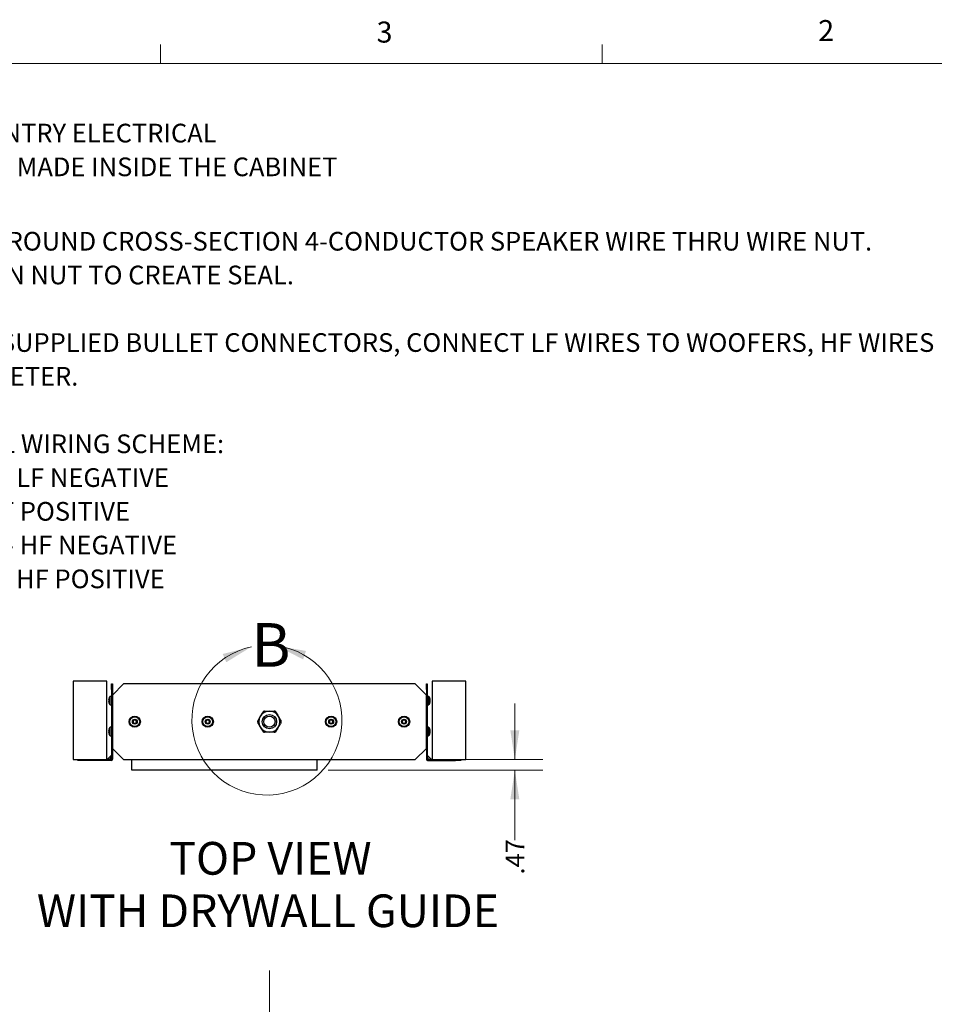
# Model space of a CAD drawing. Units: inches. Extents: x 4 to 166, y 2 to 108.
# Drawn here: x 98 to 139, y 64 to 108 of the extents above; entities that cross this region are included whole.
import ezdxf

# ---------------------------------------------------------------- set-up
doc = ezdxf.new("R2010")
doc.units = ezdxf.units.IN
doc.header["$MEASUREMENT"] = 0
doc.linetypes.add('CENTERX2', pattern=[0.8, 0.5, -0.1, 0.1, -0.1])
doc.styles.add('SLDTEXTSTYLE0', font='TXT', dxfattribs={"width": 0.75})
doc.dimstyles.new('SLDDIMSTYLE4', dxfattribs={"dimtxt": 0.833333, "dimasz": 1.3, "dimexe": 0, "dimexo": 0.0625, "dimgap": 0.208333, "dimtad": 0, "dimrnd": 1e-09, "dimzin": 12, "dimdsep": 46, "dimtxsty": 'SLDTEXTSTYLE0', "dimsah": 1, "dimcen": 0.09, "dimadec": 0, "dimazin": 3, "dimtfac": 1, "dimtmove": 0, "dimatfit": 0, "dimfxl": 0, "dimfrac": 2, "dimtolj": 1, "dimtzin": 12, "dimarcsym": 0})

# ---------------------------------------------------------------- blocks, each defined once
blk = doc.blocks.new('SW_NOTE_0_1')
at = {"color": 0, "linetype": 'Continuous', "lineweight": 0, "ltscale": 10, "attachment_point": 2, "style": 'SLDTEXTSTYLE0'}
for s, insert, char_height in [('TOP VIEW', (4.329, 1.88), 1.4583), ('WITH DRYWALL GUIDE', (4.217, -0.458), 1.45833)]:
    blk.add_mtext(s, dxfattribs=dict(at, insert=insert, char_height=char_height))
blk = doc.blocks.new('_D_21')
at = {"color": 7, "linetype": 'Continuous', "lineweight": 0, "ltscale": 10}
for p, q in [((120.489, 75.402), (120.489, 77.902)), ((116.552, 75.402), (121.739, 75.402)), ((112.177, 74.93), (121.739, 74.93)), ((120.489, 74.93), (120.489, 71.816))]:
    blk.add_line(p, q, dxfattribs=at)
at = {"color": 7, "linetype": 'Continuous', "lineweight": 18, "ltscale": 10}
for points in [[(120.489, 75.402), (120.689, 76.702), (120.289, 76.702)], [(120.489, 74.93), (120.289, 73.63), (120.689, 73.63)]]:
    blk.add_solid(points, dxfattribs=at)
at = {"color": 7, "linetype": 'Continuous', "lineweight": 18, "ltscale": 10, "insert": (120.077, 70.277), "char_height": 0.8333, "attachment_point": 1, "rotation": 90, "style": 'SLDTEXTSTYLE0'}
blk.add_mtext('.47', dxfattribs=at)
blk = doc.blocks.new('SW_NOTE_0_15')
at = {"color": 0, "linetype": 'Continuous', "lineweight": 0, "ltscale": 10, "char_height": 0.83333, "attachment_point": 1, "style": 'SLDTEXTSTYLE0'}
for s, insert in [('WIRE NUT CABLE ENTRY ELECTRICAL', (0.215, 0.21)), ('CONNECTIONS ARE MADE INSIDE THE CABINET', (0.215, -1.295))]:
    blk.add_mtext(s, dxfattribs=dict(at, insert=insert))
blk = doc.blocks.new('SW_NOTE_0_16')
at = {"color": 0, "linetype": 'Continuous', "lineweight": 0, "ltscale": 10, "char_height": 0.83333, "attachment_point": 1, "style": 'SLDTEXTSTYLE0'}
for s, insert in [('ROUTE ROUND CROSS-SECTION 4-CONDUCTOR SPEAKER WIRE THRU WIRE NUT.', (0.198, 0.409)), ('TIGHTEN NUT TO CREATE SEAL.', (0.198, -1.096)), ('USING SUPPLIED BULLET CONNECTORS, CONNECT LF WIRES TO WOOFERS, HF WIRES', (0.198, -4.106)), ('TO TWEETER.', (0.198, -5.611)), ('TYPICAL WIRING SCHEME:', (0.198, -8.62)), ('BLACK - LF NEGATIVE', (0.198, -10.125)), ('RED - LF POSITIVE', (0.198, -11.63)), ('GREEN - HF NEGATIVE', (0.198, -13.135)), ('WHITE - HF POSITIVE', (0.198, -14.64))]:
    blk.add_mtext(s, dxfattribs=dict(at, insert=insert))

msp = doc.modelspace()

# ---------------------------------------------------------------- linework, layer by layer
at = {"color": 7, "linetype": 'Continuous', "lineweight": 18, "ltscale": 10}
for p, q in [((104.698, 106.421), (104.698, 107.269)), ((124.385, 106.421), (124.385, 107.269)), ((6.263, 106.421), (163.763, 106.421))]:
    msp.add_line(p, q, dxfattribs=at)
at = {"color": 7, "linetype": 'Continuous', "lineweight": 25, "ltscale": 10}
for p, q in [((102.302, 78.902), (100.802, 78.902)), ((100.802, 78.902), (100.802, 75.402)), ((102.302, 75.402), (102.302, 78.902)), ((102.516, 78.777), (102.552, 78.777)), ((102.516, 78.527), (102.516, 78.777)), ((102.552, 78.777), (102.552, 78.527)), ((103.052, 78.777), (102.552, 78.277)), ((116.052, 78.777), (103.052, 78.777)), ((116.552, 78.277), (116.052, 78.777)), ((116.552, 78.777), (116.588, 78.777)), ((116.552, 78.527), (116.552, 78.777)), ((116.588, 78.777), (116.588, 78.527)), ((116.802, 78.902), (116.802, 75.402)), ((118.302, 78.902), (116.802, 78.902)), ((118.302, 75.402), (118.302, 78.902)), ((102.402, 78.132), (102.403, 78.132)), ((102.516, 78.214), (102.457, 78.214)), ((102.552, 78.527), (102.516, 78.527)), ((102.516, 78.527), (102.516, 75.417)), ((102.552, 78.527), (102.552, 78.277)), ((102.552, 78.277), (102.552, 75.902)), ((116.588, 78.527), (116.552, 78.527)), ((116.552, 78.527), (116.552, 78.277)), ((116.552, 75.902), (116.552, 78.277)), ((116.588, 78.527), (116.588, 75.417)), ((116.647, 78.214), (116.588, 78.214)), ((102.403, 78.049), (102.385, 78.05)), ((102.385, 78.004), (102.403, 78.006)), ((102.403, 77.923), (102.402, 77.922)), ((102.457, 77.841), (102.516, 77.841)), ((116.588, 77.841), (116.647, 77.841)), ((116.702, 77.999), (116.72, 77.997)), ((116.72, 78.015), (116.709, 78.015)), ((116.718, 78.057), (116.72, 78.057)), ((102.516, 76.839), (102.457, 76.839)), ((103.462, 77.09), (103.507, 77.168)), ((103.507, 77.012), (103.462, 77.09)), ((103.507, 77.168), (103.597, 77.168)), ((103.597, 77.012), (103.507, 77.012)), ((103.597, 77.168), (103.642, 77.09)), ((103.642, 77.09), (103.597, 77.012)), ((106.712, 77.09), (106.757, 77.168)), ((106.757, 77.012), (106.712, 77.09)), ((106.757, 77.168), (106.847, 77.168)), ((106.847, 77.012), (106.757, 77.012)), ((106.847, 77.168), (106.892, 77.09)), ((106.892, 77.09), (106.847, 77.012)), ((112.212, 77.09), (112.257, 77.168)), ((112.257, 77.012), (112.212, 77.09)), ((112.257, 77.168), (112.347, 77.168)), ((112.347, 77.012), (112.257, 77.012)), ((112.347, 77.168), (112.392, 77.09)), ((112.392, 77.09), (112.347, 77.012)), ((115.462, 77.09), (115.507, 77.168)), ((115.507, 77.012), (115.462, 77.09)), ((115.507, 77.168), (115.597, 77.168)), ((115.597, 77.012), (115.507, 77.012)), ((115.597, 77.168), (115.642, 77.09)), ((115.642, 77.09), (115.597, 77.012)), ((116.647, 76.839), (116.588, 76.839)), ((102.403, 76.674), (102.385, 76.675)), ((102.385, 76.629), (102.403, 76.631)), ((102.402, 76.757), (102.403, 76.757)), ((102.403, 76.548), (102.402, 76.547)), ((102.457, 76.466), (102.516, 76.466)), ((116.588, 76.466), (116.647, 76.466)), ((116.702, 76.624), (116.72, 76.622)), ((116.72, 76.64), (116.709, 76.64)), ((116.718, 76.682), (116.72, 76.682)), ((102.505, 75.576), (102.342, 75.414)), ((102.552, 75.902), (102.552, 75.417)), ((102.552, 75.902), (103.052, 75.402)), ((116.052, 75.402), (116.552, 75.902)), ((116.552, 75.902), (116.552, 75.417)), ((116.762, 75.414), (116.6, 75.576)), ((100.802, 75.402), (102.302, 75.402)), ((101.016, 75.366), (101.016, 75.402)), ((101.266, 75.366), (101.016, 75.366)), ((101.266, 75.402), (101.266, 75.366)), ((102.501, 75.366), (101.266, 75.366)), ((102.501, 75.402), (102.302, 75.402)), ((102.501, 75.366), (102.501, 75.402)), ((102.516, 75.417), (102.552, 75.417)), ((103.052, 75.402), (116.052, 75.402)), ((103.427, 74.93), (103.427, 75.402)), ((111.677, 74.93), (111.677, 75.402)), ((116.552, 75.417), (116.588, 75.417)), ((116.603, 75.402), (116.603, 75.366)), ((116.603, 75.402), (116.802, 75.402)), ((116.603, 75.366), (117.838, 75.366)), ((116.802, 75.402), (118.302, 75.402)), ((117.838, 75.366), (117.838, 75.402)), ((118.088, 75.366), (117.838, 75.366)), ((118.088, 75.402), (118.088, 75.366)), ((111.677, 74.93), (103.427, 74.93))]:
    msp.add_line(p, q, dxfattribs=at)
at = {"color": 8, "linetype": 'Continuous', "lineweight": 25, "ltscale": 10}
for p, q in [((102.441, 77.849), (102.441, 78.205)), ((102.457, 77.841), (102.457, 78.214)), ((116.647, 78.214), (116.647, 77.956)), ((116.664, 78.205), (116.664, 77.959)), ((116.647, 77.956), (116.647, 77.841)), ((116.664, 77.959), (116.664, 77.849)), ((102.441, 76.474), (102.441, 76.83)), ((102.457, 76.466), (102.457, 76.839)), ((116.647, 76.839), (116.647, 76.581)), ((116.664, 76.83), (116.664, 76.584)), ((116.647, 76.581), (116.647, 76.466)), ((116.664, 76.584), (116.664, 76.474)), ((102.481, 75.437), (102.505, 75.576)), ((116.623, 75.437), (116.6, 75.576)), ((102.481, 75.437), (102.342, 75.414)), ((116.623, 75.437), (116.762, 75.414))]:
    msp.add_line(p, q, dxfattribs=at)
at = {"color": 7, "linetype": 'CENTERX2', "lineweight": 18, "ltscale": 10}
msp.add_line((109.552, 66.006), (109.552, 31.21), dxfattribs=at)
at = {"color": 7, "linetype": 'Continuous', "lineweight": 25, "ltscale": 10, "flags": 128}
for points in [[(116.718, 77.998), (116.719, 78.005), (116.72, 78.015)], [(116.718, 76.623), (116.719, 76.63), (116.72, 76.64)]]:
    msp.add_lwpolyline(points, dxfattribs=at)
at = {"color": 7, "linetype": 'Continuous', "lineweight": 25, "ltscale": 100}
for centre, radius in [((103.552, 77.09), 0.25), ((103.552, 77.09), 0.219), ((106.802, 77.09), 0.25), ((106.802, 77.09), 0.219), ((109.552, 77.09), 0.32), ((109.552, 77.09), 0.25), ((112.302, 77.09), 0.25), ((112.302, 77.09), 0.219), ((115.552, 77.09), 0.25), ((115.552, 77.09), 0.219), ((103.552, 77.09), 0.109), ((106.802, 77.09), 0.109), ((112.302, 77.09), 0.109), ((115.552, 77.09), 0.109)]:
    msp.add_circle(centre, radius, dxfattribs=at)
at = {"color": 7, "linetype": 'Continuous', "lineweight": 18, "ltscale": 10}
msp.add_arc((109.438, 77.16), 3.341, 101.9343, 82.2881, dxfattribs=at)
at = {"color": 7, "linetype": 'Continuous', "lineweight": 25, "ltscale": 100}
for centre, radius, start, end in [((102.689, 78.027), 0.305, 159.9303, 175.7046), ((102.687, 78.027), 0.304, 144.1074, 159.7656), ((102.457, 78.194), 0.02, 90, 144.1074), ((116.647, 78.194), 0.02, 35.8926, 90), ((116.417, 78.027), 0.304, 11.184, 35.8926), ((116.462, 78.036), 0.258, 4.6565, 21.8308), ((116.649, 78.124), 0.0539, 351.2862, 8.7138), ((102.689, 78.027), 0.305, 184.2954, 200.0697), ((102.77, 78.027), 0.368, 176.673, 183.327), ((102.687, 78.027), 0.304, 200.2344, 215.8926), ((102.457, 77.861), 0.02, 215.8926, 270), ((116.647, 77.861), 0.02, 270, 324.1074), ((116.417, 78.027), 0.304, 324.1074, 348.816), ((116.451, 78.018), 0.269, 4.7054, 21.4017), ((116.651, 78.056), 0.0702, 316.2558, 346.8625), ((116.388, 77.987), 0.315, 356.4002, 3.5998), ((116.663, 78.011), 0.058, 311.9922, 346.815), ((116.665, 78.004), 0.0555, 11.3474, 24.8383), ((116.462, 78.018), 0.258, 348.8172, 355.3435), ((109.552, 77.09), 0.47, 150, 210), ((109.552, 77.09), 0.47, 90, 150), ((109.552, 77.09), 0.47, 30, 90), ((109.552, 77.09), 0.47, 330, 30), ((102.687, 76.652), 0.304, 144.1074, 159.7656), ((102.457, 76.819), 0.02, 90, 144.1074), ((103.552, 77.09), 0.078, 150, 210), ((103.552, 77.09), 0.078, 90, 150), ((103.552, 77.09), 0.078, 210, 270), ((103.552, 77.09), 0.078, 30, 90), ((103.552, 77.09), 0.078, 270, 330), ((103.552, 77.09), 0.078, 330, 30), ((106.802, 77.09), 0.078, 150, 210), ((106.802, 77.09), 0.078, 90, 150), ((106.802, 77.09), 0.078, 210, 270), ((106.802, 77.09), 0.078, 30, 90), ((106.802, 77.09), 0.078, 270, 330), ((106.802, 77.09), 0.078, 330, 30), ((109.552, 77.09), 0.47, 210, 270), ((109.552, 77.09), 0.47, 270, 330), ((112.302, 77.09), 0.078, 150, 210), ((112.302, 77.09), 0.078, 90, 150), ((112.302, 77.09), 0.078, 210, 270), ((112.302, 77.09), 0.078, 30, 90), ((112.302, 77.09), 0.078, 270, 330), ((112.302, 77.09), 0.078, 330, 30), ((115.552, 77.09), 0.078, 150, 210), ((115.552, 77.09), 0.078, 90, 150), ((115.552, 77.09), 0.078, 210, 270), ((115.552, 77.09), 0.078, 30, 90), ((115.552, 77.09), 0.078, 270, 330), ((115.552, 77.09), 0.078, 330, 30), ((116.647, 76.819), 0.02, 35.8926, 90), ((116.417, 76.652), 0.304, 11.184, 35.8926), ((102.689, 76.652), 0.305, 159.9303, 175.7046), ((102.689, 76.652), 0.305, 184.2954, 200.0697), ((102.77, 76.652), 0.368, 176.673, 183.327), ((102.687, 76.652), 0.304, 200.2344, 215.8926), ((102.457, 76.486), 0.02, 215.8926, 270), ((116.647, 76.486), 0.02, 270, 324.1074), ((116.417, 76.652), 0.304, 324.1074, 348.816), ((116.462, 76.661), 0.258, 4.6565, 21.8308), ((116.649, 76.749), 0.0539, 351.2862, 8.7138), ((116.451, 76.643), 0.269, 4.7054, 21.4017), ((116.651, 76.681), 0.0702, 316.2558, 346.8625), ((116.388, 76.612), 0.315, 356.4002, 3.5998), ((116.663, 76.636), 0.058, 311.9922, 346.815), ((116.665, 76.629), 0.0555, 11.3474, 24.8383), ((116.462, 76.643), 0.258, 348.8172, 355.3435), ((102.477, 75.604), 0.039, 314.301, 0), ((116.627, 75.604), 0.039, 180, 224.5638), ((102.315, 75.441), 0.039, 270, 314.5638), ((102.425, 75.419), 0.065, 345.0293, 3.0727), ((102.467, 75.452), 0.037, 307.9809, 322.0191), ((102.499, 75.494), 0.065, 266.9273, 284.9707), ((102.501, 75.417), 0.051, 270, 0), ((102.501, 75.417), 0.015, 270, 0), ((116.603, 75.417), 0.051, 180, 270), ((116.605, 75.494), 0.065, 255.0293, 273.0727), ((116.603, 75.417), 0.015, 180, 270), ((116.638, 75.452), 0.037, 217.9809, 232.0191), ((116.68, 75.419), 0.065, 176.9273, 194.9707), ((116.79, 75.441), 0.039, 224.301, 270)]:
    msp.add_arc(centre, radius, start, end, dxfattribs=at)
for centre, major_axis, start_param, end_param in [((102.477, 75.441), (-0.024, 0.039), 3.13099, 4.200831), ((102.477, 75.441), (0.039, -0.024), 5.223947, 6.293788), ((116.627, 75.441), (0.039, 0.024), 3.13099, 4.200831), ((116.627, 75.441), (0.024, 0.039), 2.082355, 3.152196)]:
    msp.add_ellipse(centre, major_axis=major_axis, ratio=0.017223, start_param=start_param, end_param=end_param, dxfattribs=at)
at = {"color": 7, "linetype": 'Continuous', "lineweight": 25, "ltscale": 10}
for points, knots in [([(109.038, 77.14), (109.042, 77.145), (109.054, 77.166), (109.076, 77.204), (109.108, 77.26), (109.132, 77.301), (109.145, 77.325)], [0, 0, 0, 0, 0.0924222, 0.3405604, 0.6221243, 1, 1, 1, 1]), ([(109.145, 77.325), (109.145, 77.325), (109.154, 77.34), (109.172, 77.371), (109.199, 77.418), (109.226, 77.464), (109.243, 77.494), (109.252, 77.51)], [0, 0, 0, 0, 0.001773, 0.250133, 0.498631, 0.748467, 1, 1, 1, 1]), ([(109.339, 77.56), (109.328, 77.559), (109.308, 77.557), (109.28, 77.543), (109.262, 77.525), (109.254, 77.514), (109.252, 77.51)], [0, 0, 0, 0, 0.295668, 0.592503, 0.869258, 1, 1, 1, 1]), ([(109.339, 77.56), (109.351, 77.56), (109.377, 77.56), (109.416, 77.56), (109.456, 77.56), (109.501, 77.56), (109.533, 77.56), (109.552, 77.56)], [0, 0, 0, 0, 0.181745, 0.364674, 0.549444, 0.734436, 1, 1, 1, 1]), ([(109.552, 77.56), (109.57, 77.56), (109.606, 77.56), (109.659, 77.56), (109.713, 77.56), (109.748, 77.56), (109.766, 77.56)], [0, 0, 0, 0, 0.248802, 0.497741, 0.748019, 1, 1, 1, 1]), ([(109.852, 77.51), (109.851, 77.512), (109.849, 77.516), (109.844, 77.522), (109.839, 77.528), (109.833, 77.534), (109.827, 77.539), (109.821, 77.543), (109.814, 77.547), (109.807, 77.551), (109.8, 77.554), (109.794, 77.556), (109.787, 77.558), (109.779, 77.559), (109.773, 77.56), (109.768, 77.56), (109.766, 77.56)], [0, 0, 0, 0, 0.072757, 0.145944, 0.220558, 0.295706, 0.3685, 0.441859, 0.517056, 0.592906, 0.660962, 0.729477, 0.799361, 0.869686, 0.934688, 1, 1, 1, 1]), ([(109.852, 77.51), (109.861, 77.495), (109.879, 77.465), (109.905, 77.418), (109.932, 77.372), (109.95, 77.34), (109.959, 77.325)], [0, 0, 0, 0, 0.246711, 0.495825, 0.747804, 1, 1, 1, 1]), ([(109.959, 77.325), (109.959, 77.325), (109.968, 77.309), (109.989, 77.272), (110.021, 77.218), (110.047, 77.172), (110.062, 77.147), (110.066, 77.14)], [0, 0, 0, 0, 0.001773, 0.250127, 0.592572, 0.874088, 1, 1, 1, 1]), ([(109.038, 77.14), (109.037, 77.138), (109.035, 77.133), (109.032, 77.126), (109.029, 77.119), (109.027, 77.111), (109.026, 77.104), (109.025, 77.096), (109.025, 77.088), (109.025, 77.08), (109.026, 77.073), (109.028, 77.066), (109.03, 77.059), (109.032, 77.052), (109.035, 77.046), (109.037, 77.042), (109.038, 77.04)], [0, 0, 0, 0, 0.072757, 0.145944, 0.220558, 0.295706, 0.3685, 0.441859, 0.517056, 0.592906, 0.660962, 0.729477, 0.799361, 0.869686, 0.934688, 1, 1, 1, 1]), ([(109.145, 76.855), (109.145, 76.855), (109.136, 76.87), (109.115, 76.907), (109.084, 76.961), (109.057, 77.007), (109.043, 77.032), (109.038, 77.04)], [0, 0, 0, 0, 0.001773, 0.250127, 0.592572, 0.874088, 1, 1, 1, 1]), ([(109.252, 76.67), (109.243, 76.685), (109.226, 76.715), (109.199, 76.761), (109.172, 76.808), (109.154, 76.839), (109.145, 76.855)], [0, 0, 0, 0, 0.246711, 0.495825, 0.747804, 1, 1, 1, 1]), ([(109.959, 76.855), (109.959, 76.855), (109.95, 76.839), (109.932, 76.808), (109.906, 76.762), (109.879, 76.716), (109.861, 76.685), (109.852, 76.67)], [0, 0, 0, 0, 0.0017729, 0.2501334, 0.4986313, 0.7484667, 1, 1, 1, 1]), ([(110.066, 77.04), (110.063, 77.034), (110.051, 77.014), (110.029, 76.975), (109.996, 76.919), (109.973, 76.878), (109.959, 76.855)], [0, 0, 0, 0, 0.092422, 0.34056, 0.622124, 1, 1, 1, 1]), ([(110.066, 77.04), (110.067, 77.042), (110.07, 77.046), (110.073, 77.053), (110.075, 77.061), (110.077, 77.068), (110.079, 77.076), (110.079, 77.084), (110.08, 77.092), (110.079, 77.099), (110.078, 77.107), (110.077, 77.114), (110.075, 77.121), (110.072, 77.128), (110.069, 77.134), (110.067, 77.138), (110.066, 77.14)], [0, 0, 0, 0, 0.072757, 0.145944, 0.220558, 0.295706, 0.3685, 0.441859, 0.517056, 0.592906, 0.660962, 0.729477, 0.799361, 0.869686, 0.934688, 1, 1, 1, 1]), ([(109.252, 76.67), (109.253, 76.668), (109.256, 76.663), (109.26, 76.657), (109.266, 76.651), (109.271, 76.646), (109.277, 76.641), (109.283, 76.636), (109.29, 76.632), (109.297, 76.629), (109.304, 76.626), (109.311, 76.624), (109.318, 76.622), (109.325, 76.621), (109.332, 76.62), (109.336, 76.62), (109.339, 76.62)], [0, 0, 0, 0, 0.0727572, 0.1459438, 0.2205575, 0.2957059, 0.3685004, 0.4418589, 0.5170557, 0.592906, 0.6609623, 0.729477, 0.7993614, 0.8696861, 0.9346882, 1, 1, 1, 1]), ([(109.552, 76.62), (109.534, 76.62), (109.499, 76.62), (109.445, 76.62), (109.392, 76.62), (109.356, 76.62), (109.339, 76.62)], [0, 0, 0, 0, 0.248802, 0.497741, 0.748019, 1, 1, 1, 1]), ([(109.766, 76.62), (109.753, 76.62), (109.728, 76.62), (109.688, 76.62), (109.649, 76.62), (109.603, 76.62), (109.571, 76.62), (109.552, 76.62)], [0, 0, 0, 0, 0.181745, 0.364674, 0.549444, 0.734436, 1, 1, 1, 1]), ([(109.766, 76.62), (109.776, 76.621), (109.797, 76.622), (109.824, 76.637), (109.843, 76.654), (109.85, 76.666), (109.852, 76.67)], [0, 0, 0, 0, 0.2956678, 0.5925033, 0.869258, 1, 1, 1, 1]), ([(102.481, 75.437), (102.481, 75.437), (102.481, 75.437), (102.481, 75.437), (102.482, 75.436), (102.483, 75.434), (102.485, 75.431), (102.487, 75.427), (102.489, 75.424), (102.49, 75.423)], [0, 0, 0, 0, 0.013471, 0.028594, 0.067819, 0.161136, 0.386747, 0.691745, 1, 1, 1, 1]), ([(102.481, 75.437), (102.481, 75.437), (102.481, 75.437), (102.482, 75.437), (102.482, 75.437), (102.484, 75.436), (102.487, 75.434), (102.492, 75.431), (102.495, 75.43), (102.496, 75.429)], [0, 0, 0, 0, 0.0134715, 0.0285945, 0.067819, 0.1611356, 0.3867465, 0.6917453, 1, 1, 1, 1]), ([(116.609, 75.429), (116.61, 75.43), (116.613, 75.431), (116.617, 75.434), (116.62, 75.436), (116.622, 75.437), (116.623, 75.437), (116.623, 75.437), (116.623, 75.437), (116.623, 75.437)], [0, 0, 0, 0, 0.304961, 0.613254, 0.838864, 0.932181, 0.971406, 0.986529, 1, 1, 1, 1]), ([(116.615, 75.423), (116.616, 75.424), (116.617, 75.427), (116.62, 75.431), (116.622, 75.434), (116.623, 75.436), (116.623, 75.437), (116.623, 75.437), (116.623, 75.437), (116.623, 75.437)], [0, 0, 0, 0, 0.3049611, 0.6132536, 0.8388644, 0.932181, 0.9714055, 0.9865285, 1, 1, 1, 1])]:
    msp.add_open_spline(points, degree=3, knots=knots, dxfattribs=at)
at = {"color": 7, "linetype": 'Continuous', "lineweight": 18, "ltscale": 10}
for points in [[(108.747, 80.429), (107.472, 80.106), (107.628, 79.738)], [(109.887, 80.471), (111.054, 79.864), (111.182, 80.243)]]:
    msp.add_solid(points, dxfattribs=at)

# ---------------------------------------------------------------- block references
at = {"color": 7, "linetype": 'Continuous', "lineweight": 0, "ltscale": 10}
for name, p in [('SW_NOTE_0_15', (87.516, 103.531)), ('SW_NOTE_0_16', (93.652, 98.512)), ('SW_NOTE_0_1', (105.268, 69.849))]:
    msp.add_blockref(name, p, dxfattribs=at)

# ---------------------------------------------------------------- texts
at = {"color": 7, "linetype": 'Continuous', "lineweight": 0, "ltscale": 10, "char_height": 0.937, "attachment_point": 1, "style": 'SLDTEXTSTYLE0'}
for s, insert in [('3', (114.327, 108.295)), ('3', (114.327, 108.295)), ('2', (134.01, 108.362)), ('2', (134.01, 108.362))]:
    msp.add_mtext(s, dxfattribs=dict(at, insert=insert))
at = {"color": 7, "linetype": 'Continuous', "lineweight": 18, "ltscale": 10, "insert": (108.747, 81.484), "char_height": 1.944, "attachment_point": 1, "style": 'SLDTEXTSTYLE0'}
msp.add_mtext('B', dxfattribs=at)

# ---------------------------------------------------------------- dimensions: what is measured, and where the dimension line sits
at = {"color": 7, "linetype": 'Continuous', "lineweight": 18, "ltscale": 10}
dim = msp.add_linear_dim(base=(120.489, 75.402), p1=(111.677, 74.93), p2=(116.052, 75.402), angle=90, dimstyle='SLDDIMSTYLE4', dxfattribs=at)
dim.commit()
dim.dimension.update_dxf_attribs({"geometry": '_D_21', "text_midpoint": (120.489, 71.046), "dimtype": 160})

doc.saveas('drawing.dxf')
